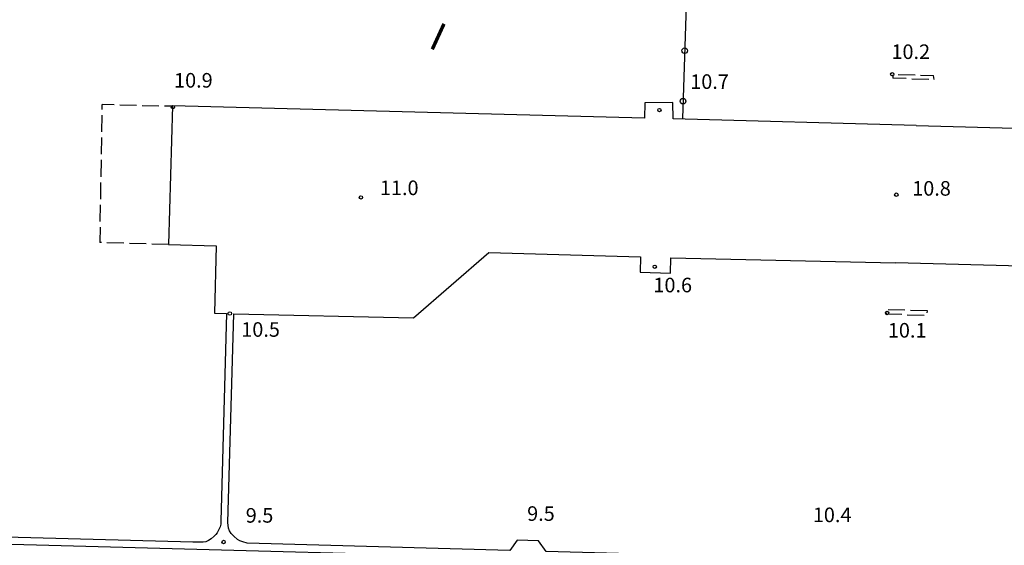
# Model space of a CAD drawing. Extents: x 2397715 to 2414736, y 5073719 to 5087924.
# Drawn here: x 2399312 to 2399751, y 5075964 to 5076198 of the extents above; entities that cross this region are included whole.
import ezdxf

# ---------------------------------------------------------------- set-up
doc = ezdxf.new("R2010")
doc.units = 0
doc.header["$MEASUREMENT"] = 0
doc.layers.get('0').update_dxf_attribs({"linetype": 'CONTINUOUS'})
for name, color, linetype in [('1P000PQ', 7, 'CONTINUOUS'), ('1T000OS', 7, 'CONTINUOUS'), ('1T000VP', 7, 'CONTINUOUS'), ('3L000LC', 7, 'CONTINUOUS'), ('5L000AE', 7, 'CONTINUOUS'), ('5L000CA', 7, 'CONTINUOUS'), ('5L000ST', 7, 'CONTINUOUS'), ('7L000SE', 7, 'CONTINUOUS')]:
    doc.layers.add(name, color=color, linetype=linetype)
doc.styles.add('MOSE', font='SIMPLEX.SHX', dxfattribs={"width": 0.65})

# ---------------------------------------------------------------- blocks, each defined once
blk = doc.blocks.new('1P000PQ')
blk.add_circle((0, 0), 0.75)

msp = doc.modelspace()

# ---------------------------------------------------------------- linework, layer by layer
at = {"layer": '3L000LC'}
for p, q in [((2399348.69, 5076158.14, 21.76), (2399348.73, 5076160.32, 21.76)), ((2399354.05, 5076160.21, 21.87), (2399348.73, 5076160.32, 21.76)), ((2399356.55, 5076160.16, 21.69), (2399364.05, 5076160.01, 21.76)), ((2399366.55, 5076159.96, 21.64), (2399374.04, 5076159.81, 21.76)), ((2399376.54, 5076159.76, 21.61), (2399380.13, 5076159.69, 21.76)), ((2399348.53, 5076148.14, 21.75), (2399348.65, 5076155.64, 21.64)), ((2399348.37, 5076138.14, 21.73), (2399348.49, 5076145.64, 21.64)), ((2399348.2, 5076128.14, 21.71), (2399348.33, 5076135.64, 21.64)), ((2399348.04, 5076118.15, 21.69), (2399348.16, 5076125.64, 21.64)), ((2399347.87, 5076108.15, 21.67), (2399348, 5076115.65, 21.64)), ((2399347.83, 5076105.65, 21.62), (2399347.72, 5076098.76, 21.64)), ((2399348.33, 5076098.74, 21.64), (2399347.72, 5076098.76, 21.64)), ((2399358.33, 5076098.46, 21.64), (2399350.83, 5076098.67, 11)), ((2399368.32, 5076098.17, 21.63), (2399360.83, 5076098.39, 11)), ((2399378.32, 5076097.89, 21.62), (2399370.82, 5076098.1, 11))]:
    msp.add_line(p, q, dxfattribs=at)
at = {"layer": '5L000AE'}
for points in [[(2399711.69, 5076151.05, 21.58), (2399603.34, 5076153.92, 21.77), (2399603.17, 5076161.17, 21.77), (2399590.75, 5076161.08, 21.7), (2399590.63, 5076154.24, 21.71), (2399380.13, 5076159.69, 21.61), (2399378.32, 5076097.89, 21.61), (2399399.59, 5076097.39, 21.64), (2399398.81, 5076067.34, 21.51), (2399404.2, 5076067.13, 21.52)], [(2399711.69, 5076151.05, 21.58), (2400128.59, 5076139.67, 20.93), (2400150.04, 5076140.64, 20.85), (2400187.84, 5076139.64, 20.93)], [(2399407.44, 5076067.04, 21.51), (2399487.62, 5076065.24, 21.56), (2399521.13, 5076094.31, 21.76), (2399588.74, 5076092.41, 21.82), (2399588.59, 5076085.52, 21.72), (2399602.12, 5076085.07, 21.73), (2399602.3, 5076092.01, 21.63), (2399702.53, 5076089.74, 21.63)], [(2400033.22, 5076080.99, 21.01), (2399702.53, 5076089.74, 21.63)]]:
    msp.add_polyline3d(points, dxfattribs=at)
at = {"layer": '5L000CA'}
for p, q in [((2399701.32, 5076173.56, 21.42), (2399701.32, 5076172.06, 21.42)), ((2399707.32, 5076171.89, 21.42), (2399701.32, 5076172.06, 21.42)), ((2399711.21, 5076173.47, 21.42), (2399703.71, 5076173.62, 21.42)), ((2399709.82, 5076171.82, 21.42), (2399717.32, 5076171.61, 21.42)), ((2399713.7, 5076173.42, 21.42), (2399719.41, 5076173.31, 21.42)), ((2399719.7, 5076171.54, 21.42), (2399719.41, 5076173.31, 21.42)), ((2399719.7, 5076171.54, 21.42), (2399719.7, 5076171.54, 21.42)), ((2399698.33, 5076067.42, 21.32), (2399698.39, 5076066.79, 21.32)), ((2399705.26, 5076066.64, 21.32), (2399698.39, 5076066.79, 21.32)), ((2399706.72, 5076068.6, 21.32), (2399699.22, 5076068.85, 11)), ((2399707.76, 5076066.59, 21.32), (2399715.26, 5076066.43, 21.32)), ((2399716.71, 5076068.27, 21.32), (2399709.21, 5076068.52, 11)), ((2399716.7, 5076067.48, 21.32), (2399716.71, 5076068.27, 21.32))]:
    msp.add_line(p, q, dxfattribs=at)
at = {"layer": '5L000ST'}
for points in [[(2399404.2, 5076067.13, 21.52), (2399401.68, 5075974.49, 20.48)], [(2399404.71, 5075973.93, 20.64), (2399407.44, 5076067.04, 21.51)], [(2399401.68, 5075974.49, 20.48), (2399401.62, 5075973.27, 20.52), (2399401.32, 5075972, 20.53), (2399400.64, 5075970.51, 20.45), (2399399.96, 5075969.33, 20.43), (2399399.4, 5075968.68, 20.51), (2399398.58, 5075967.89, 20.56), (2399397.35, 5075966.73, 20.56), (2399396.14, 5075965.88, 20.56), (2399394.88, 5075965.4, 20.55), (2399393.79, 5075965.12, 20.55), (2399392.14, 5075965.13, 20.56)], [(2399409.05, 5075966.43, 20.64), (2399407.43, 5075967.82, 20.63), (2399406.22, 5075969.12, 20.63), (2399405.51, 5075970.29, 20.63), (2399405.02, 5075971.48, 20.63), (2399404.71, 5075973.93, 20.64)], [(2399392.14, 5075965.13, 20.56), (2399389.07, 5075965.15, 20.53), (2399305.69, 5075967.42, 20.5), (2399302.62, 5075971.44, 20.31), (2399292.75, 5075972.05, 20.45), (2399288.22, 5075967.89, 20.38), (2399252.55, 5075968.88, 20.48)], [(2399253.14, 5075965.74, 20.59), (2399627.79, 5075955.63, 20.74)], [(2399413.38, 5075964.7, 20.66), (2399411.44, 5075965.34, 20.64), (2399410.07, 5075965.84, 20.63), (2399409.06, 5075966.43, 20.64)], [(2399616.68, 5075959.06, 20.74), (2399546.71, 5075961.02, 20.63), (2399543.36, 5075965.73, 20.61), (2399533.72, 5075966.03, 20.57), (2399530.5, 5075961.45, 20.51), (2399413.38, 5075964.7, 20.66)]]:
    msp.add_polyline3d(points, dxfattribs=at)
at = {"layer": '7L000SE'}
msp.add_polyline3d([(2399738.74, 5076325.38, 21.7), (2399613.23, 5076328.69, 21.87), (2399607.52, 5076154.18, 21.8)], dxfattribs=at)
for centre in [(2399608.51, 5076184.32, 11), (2399607.77, 5076161.83, 11)]:
    msp.add_circle(centre, 1.25, dxfattribs=at)

# ---------------------------------------------------------------- block references
at = {"layer": '1P000PQ'}
for p in [(2399701.04, 5076173.85, 21.2), (2399380.27, 5076159.22, 21.88), (2399597.19, 5076157.84, 21.72), (2399464.09, 5076118.94, 22), (2399702.88, 5076120.14, 21.79), (2399595.13, 5076088, 21.64), (2399405.64, 5076067.15, 21.53), (2399698.73, 5076067.38, 21.07), (2399402.87, 5075965.26, 20.52)]:
    msp.add_blockref('1P000PQ', p, dxfattribs=at)

# ---------------------------------------------------------------- texts
at = {"layer": '1T000OS', "style": 'MOSE'}
msp.add_text('I', height=12.5, rotation=335.367, dxfattribs=at).set_placement((2399493.65, 5076186.01, 11))
at = {"layer": '1T000VP', "style": 'MOSE'}
for s, p in [('10.2', (2399700.7, 5076180.64, 21.2)), ('10.9', (2399380.76, 5076167.88, 21.88)), ('10.7', (2399610.97, 5076167.3, 21.72)), ('11.0', (2399472.58, 5076119.95, 22)), ('10.8', (2399709.96, 5076119.7, 21.79)), ('10.6', (2399594.54, 5076076.6, 21.64)), ('10.5', (2399410.73, 5076056.78, 21.53)), ('10.1', (2399699.1, 5076056.41, 21.07)), ('9.5', (2399538.23, 5075974.69, 20.53)), ('9.5', (2399412.73, 5075973.88, 20.52)), ('10.4', (2399665.64, 5075974.12, 21.4))]:
    msp.add_text(s, height=6.5, dxfattribs=at).set_placement(p)

doc.saveas('drawing.dxf')
